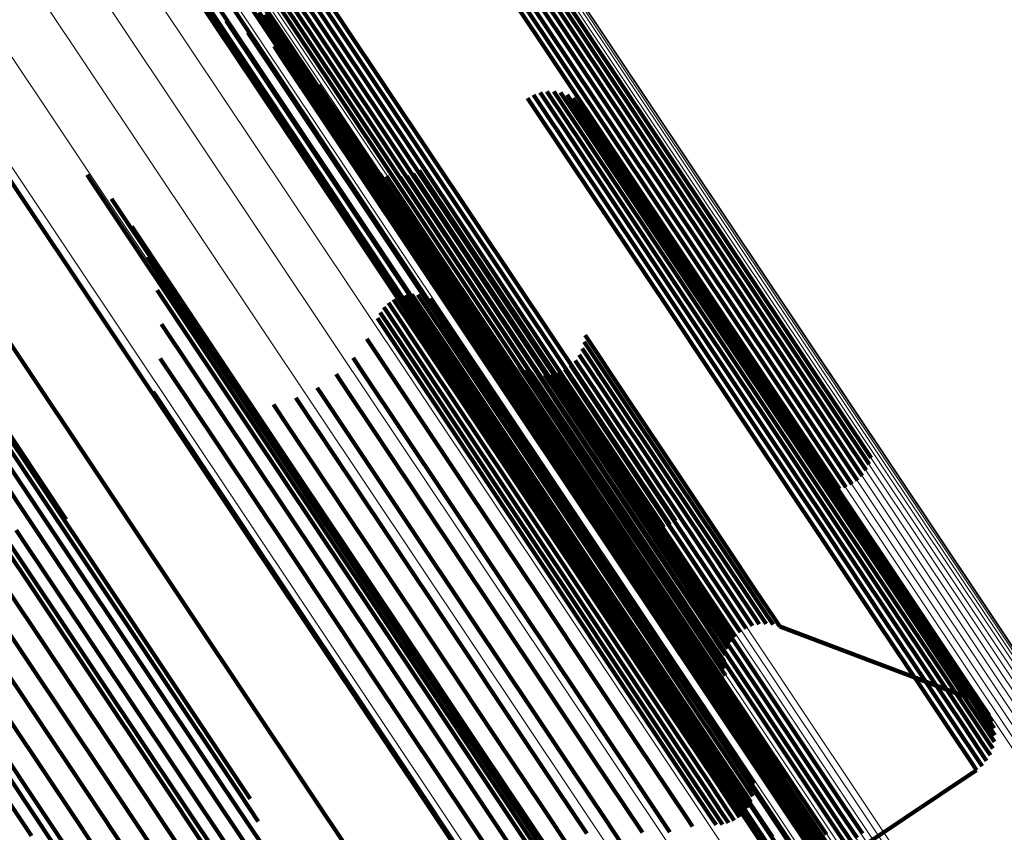
# Model space of a CAD drawing. Units: metres. Extents: x 0.15 to 0.89, y 1.27 to 2.33.
# Drawn here: x 0.87 to 0.88, y 1.34 to 1.35 of the extents above; entities that cross this region are included whole.
import ezdxf

# ---------------------------------------------------------------- set-up
doc = ezdxf.new("R2010")
doc.units = ezdxf.units.M
doc.linetypes.add('AUSGEZOGEN', pattern=[0])
doc.linetypes.add('VERDECKT2_S2', pattern=[0.036, 0.02, -0.016])
doc.layers.add('Standard', color=7, linetype='AUSGEZOGEN', lineweight=13)

msp = doc.modelspace()

# ---------------------------------------------------------------- linework, layer by layer
at = {"layer": 'Standard', "color": 253, "linetype": 'VERDECKT2_S2', "lineweight": 140, "transparency": 33554687}
for p, q in [((0.869717, 1.356352), (0.87223, 1.352592)), ((0.869773, 1.35642), (0.872286, 1.35266)), ((0.869576, 1.356246), (0.872089, 1.352486)), ((0.869651, 1.356294), (0.872163, 1.352533)), ((0.869236, 1.356184), (0.871748, 1.352425)), ((0.869323, 1.356179), (0.871835, 1.352419)), ((0.86941, 1.356188), (0.871922, 1.352428)), ((0.869495, 1.35621), (0.872008, 1.35245)), ((0.869837, 1.354965), (0.871374, 1.352665)), ((0.873826, 1.35467), (0.876132, 1.351218)), ((0.873911, 1.354692), (0.876218, 1.35124)), ((0.873998, 1.354701), (0.876305, 1.351248)), ((0.874085, 1.354695), (0.876392, 1.351242)), ((0.873604, 1.354528), (0.87591, 1.351076)), ((0.87367, 1.354586), (0.875976, 1.351135)), ((0.873745, 1.354634), (0.876051, 1.351182)), ((0.873547, 1.35446), (0.875854, 1.351008)), ((0.870091, 1.35339), (0.871919, 1.350654)), ((0.87026, 1.353238), (0.872138, 1.350427)), ((0.870268, 1.353119), (0.871741, 1.350914)), ((0.870514, 1.353052), (0.872393, 1.350241)), ((0.870487, 1.352882), (0.87161, 1.351201)), ((0.870796, 1.352912), (0.872676, 1.350099)), ((0.8711, 1.35282), (0.87298, 1.350006)), ((0.871177, 1.352798), (0.873058, 1.349983)), ((0.87125, 1.352764), (0.873131, 1.349948)), ((0.871316, 1.352719), (0.873197, 1.349904)), ((0.870743, 1.352684), (0.87153, 1.351506)), ((0.871374, 1.352665), (0.873256, 1.349849)), ((0.87223, 1.352592), (0.87454, 1.349135)), ((0.872286, 1.35266), (0.874596, 1.349203)), ((0.871028, 1.35253), (0.871501, 1.351822)), ((0.871922, 1.352428), (0.874232, 1.348971)), ((0.872008, 1.35245), (0.874318, 1.348993)), ((0.872089, 1.352486), (0.874399, 1.349028)), ((0.872163, 1.352533), (0.874473, 1.349076)), ((0.871377, 1.352348), (0.871472, 1.352206)), ((0.871748, 1.352425), (0.874058, 1.348968)), ((0.871835, 1.352419), (0.874145, 1.348963)), ((0.871472, 1.352206), (0.87315, 1.349694)), ((0.871693, 1.352115), (0.87306, 1.350069)), ((0.871501, 1.351822), (0.873181, 1.349308)), ((0.871968, 1.351834), (0.872911, 1.350424)), ((0.874743, 1.35166), (0.875313, 1.350807)), ((0.874823, 1.351704), (0.875385, 1.350864)), ((0.87491, 1.351734), (0.875446, 1.350932)), ((0.875, 1.35175), (0.875495, 1.351009)), ((0.875092, 1.35175), (0.875531, 1.351093)), ((0.875182, 1.351734), (0.875551, 1.351181)), ((0.875268, 1.351704), (0.875557, 1.351272)), ((0.875349, 1.351659), (0.875547, 1.351362)), ((0.872197, 1.351515), (0.872708, 1.350751)), ((0.87542, 1.351602), (0.875523, 1.351448)), ((0.875481, 1.351534), (0.875484, 1.35153)), ((0.875484, 1.35153), (0.876777, 1.349594)), ((0.87153, 1.351506), (0.87321, 1.348991)), ((0.875523, 1.351448), (0.876816, 1.349513)), ((0.875529, 1.351456), (0.876724, 1.349668)), ((0.875547, 1.351362), (0.876841, 1.349425)), ((0.875557, 1.351272), (0.876851, 1.349335)), ((0.875564, 1.351371), (0.87666, 1.349731)), ((0.875584, 1.351282), (0.876586, 1.349783)), ((0.867459, 1.351189), (0.869337, 1.348378)), ((0.87161, 1.351201), (0.873292, 1.348685)), ((0.875551, 1.351181), (0.876845, 1.349245)), ((0.875589, 1.351191), (0.876504, 1.349822)), ((0.875976, 1.351135), (0.878082, 1.347983)), ((0.876051, 1.351182), (0.878157, 1.348031)), ((0.876132, 1.351218), (0.878238, 1.348066)), ((0.876218, 1.35124), (0.878323, 1.348088)), ((0.876305, 1.351248), (0.878411, 1.348096)), ((0.876392, 1.351242), (0.878498, 1.34809)), ((0.875495, 1.351009), (0.876789, 1.349072)), ((0.875531, 1.351093), (0.876825, 1.349156)), ((0.875854, 1.351008), (0.87796, 1.347856)), ((0.87591, 1.351076), (0.878016, 1.347924)), ((0.871741, 1.350914), (0.873423, 1.348397)), ((0.872522, 1.350898), (0.873754, 1.349055)), ((0.875385, 1.350864), (0.876679, 1.348927)), ((0.875446, 1.350932), (0.87674, 1.348995)), ((0.872571, 1.350822), (0.873703, 1.349128)), ((0.872633, 1.350754), (0.873665, 1.349209)), ((0.872708, 1.350751), (0.874193, 1.348528)), ((0.875313, 1.350807), (0.876608, 1.34887)), ((0.868895, 1.35064), (0.868944, 1.350566)), ((0.871919, 1.350654), (0.873602, 1.348135)), ((0.872784, 1.350654), (0.873632, 1.349385)), ((0.87287, 1.350625), (0.873638, 1.349475)), ((0.873051, 1.35061), (0.873695, 1.349646)), ((0.873141, 1.350625), (0.873744, 1.349723)), ((0.873226, 1.350656), (0.873805, 1.34979)), ((0.873306, 1.3507), (0.873876, 1.349847)), ((0.868944, 1.350566), (0.870622, 1.348054)), ((0.872138, 1.350427), (0.873822, 1.347907)), ((0.872911, 1.350424), (0.874397, 1.3482)), ((0.869221, 1.350322), (0.870459, 1.348469)), ((0.872393, 1.350241), (0.874077, 1.347719)), ((0.872676, 1.350099), (0.874362, 1.347576)), ((0.86949, 1.349954), (0.870228, 1.34885)), ((0.87298, 1.350006), (0.874667, 1.347482)), ((0.873058, 1.349983), (0.874745, 1.347459)), ((0.87306, 1.350069), (0.874547, 1.347843)), ((0.873131, 1.349948), (0.874818, 1.347424)), ((0.873197, 1.349904), (0.874884, 1.347379)), ((0.873256, 1.349849), (0.874943, 1.347324)), ((0.873876, 1.349847), (0.875171, 1.347909)), ((0.876504, 1.349822), (0.877612, 1.348163)), ((0.87315, 1.349694), (0.874638, 1.347467)), ((0.873744, 1.349723), (0.875038, 1.347785)), ((0.873805, 1.34979), (0.875099, 1.347853)), ((0.876586, 1.349783), (0.877695, 1.348124)), ((0.87666, 1.349731), (0.877769, 1.348072)), ((0.873695, 1.349646), (0.87499, 1.347708)), ((0.876724, 1.349668), (0.877834, 1.348008)), ((0.876777, 1.349594), (0.877886, 1.347934)), ((0.869694, 1.349547), (0.869934, 1.349186)), ((0.873638, 1.349475), (0.874933, 1.347537)), ((0.876816, 1.349513), (0.877926, 1.347852)), ((0.876841, 1.349425), (0.877951, 1.347765)), ((0.865952, 1.349315), (0.868259, 1.345862)), ((0.873181, 1.349308), (0.87467, 1.34708)), ((0.873632, 1.349385), (0.874927, 1.347447)), ((0.876851, 1.349335), (0.877961, 1.347674)), ((0.86624, 1.349202), (0.868547, 1.345748)), ((0.869934, 1.349186), (0.871419, 1.346965)), ((0.873665, 1.349209), (0.87496, 1.347271)), ((0.874596, 1.349203), (0.876705, 1.346047)), ((0.876845, 1.349245), (0.877955, 1.347584)), ((0.866502, 1.349043), (0.868811, 1.345587)), ((0.866576, 1.349122), (0.868618, 1.346066)), ((0.869827, 1.349111), (0.871071, 1.347248)), ((0.873122, 1.349046), (0.873581, 1.348358)), ((0.873205, 1.349054), (0.873621, 1.348432)), ((0.873288, 1.349049), (0.873648, 1.34851)), ((0.873369, 1.349029), (0.873662, 1.348592)), ((0.873703, 1.349128), (0.874998, 1.347189)), ((0.873754, 1.349055), (0.87505, 1.347116)), ((0.874399, 1.349028), (0.87648, 1.345913)), ((0.874473, 1.349076), (0.876553, 1.345964)), ((0.87454, 1.349135), (0.876633, 1.346002)), ((0.876789, 1.349072), (0.8779, 1.34741)), ((0.876825, 1.349156), (0.877935, 1.347495)), ((0.867499, 1.348967), (0.869384, 1.346146)), ((0.872896, 1.348941), (0.873398, 1.348191)), ((0.872965, 1.348989), (0.873468, 1.348236)), ((0.873041, 1.349024), (0.87353, 1.348293)), ((0.87321, 1.348991), (0.8747, 1.346762)), ((0.873446, 1.348997), (0.873661, 1.348675)), ((0.874058, 1.348968), (0.876166, 1.345813)), ((0.874145, 1.348963), (0.876253, 1.345807)), ((0.874232, 1.348971), (0.876341, 1.345815)), ((0.874318, 1.348993), (0.876417, 1.345851)), ((0.876679, 1.348927), (0.877789, 1.347265)), ((0.87674, 1.348995), (0.877851, 1.347333)), ((0.866731, 1.348842), (0.869042, 1.345384)), ((0.870228, 1.34885), (0.871713, 1.346627)), ((0.872787, 1.348816), (0.873241, 1.348137)), ((0.872836, 1.348883), (0.873322, 1.348157)), ((0.876608, 1.34887), (0.877718, 1.347208)), ((0.869885, 1.34866), (0.87068, 1.34747)), ((0.872749, 1.348741), (0.873158, 1.34813)), ((0.873292, 1.348685), (0.874782, 1.346454)), ((0.873661, 1.348675), (0.874769, 1.347018)), ((0.873648, 1.34851), (0.874756, 1.346852)), ((0.873662, 1.348592), (0.874769, 1.346935)), ((0.874193, 1.348528), (0.87549, 1.346587)), ((0.875506, 1.348514), (0.876043, 1.34771)), ((0.869337, 1.348378), (0.871022, 1.345857)), ((0.870459, 1.348469), (0.871946, 1.346245)), ((0.872609, 1.348463), (0.872848, 1.348106)), ((0.873423, 1.348397), (0.874915, 1.346165)), ((0.873621, 1.348432), (0.874729, 1.346774)), ((0.875495, 1.348423), (0.875955, 1.347734)), ((0.87353, 1.348293), (0.874638, 1.346635)), ((0.873581, 1.348358), (0.874689, 1.3467)), ((0.875429, 1.348252), (0.875773, 1.347738)), ((0.875469, 1.348335), (0.875864, 1.347744)), ((0.869867, 1.348204), (0.870256, 1.347622)), ((0.872426, 1.348212), (0.872546, 1.348032)), ((0.873158, 1.34813), (0.874265, 1.346472)), ((0.873241, 1.348137), (0.874348, 1.346479)), ((0.873322, 1.348157), (0.874429, 1.346499)), ((0.873398, 1.348191), (0.874506, 1.346532)), ((0.873468, 1.348236), (0.874576, 1.346578)), ((0.873602, 1.348135), (0.875094, 1.345902)), ((0.874397, 1.3482), (0.875695, 1.346257)), ((0.875311, 1.348113), (0.875599, 1.347682)), ((0.875376, 1.348178), (0.875684, 1.347717)), ((0.877612, 1.348163), (0.87854, 1.346774)), ((0.877695, 1.348124), (0.878623, 1.346735)), ((0.870622, 1.348054), (0.87211, 1.345828)), ((0.872204, 1.347994), (0.87226, 1.347909)), ((0.872546, 1.348032), (0.873654, 1.346374)), ((0.872848, 1.348106), (0.873956, 1.346449)), ((0.874631, 1.348099), (0.875324, 1.347061)), ((0.874708, 1.348049), (0.875309, 1.347151)), ((0.874793, 1.348014), (0.875308, 1.347242)), ((0.874882, 1.347993), (0.875323, 1.347332)), ((0.874974, 1.347987), (0.875353, 1.347419)), ((0.875065, 1.347996), (0.875397, 1.347499)), ((0.875153, 1.348021), (0.875454, 1.347571)), ((0.875236, 1.348061), (0.875522, 1.347632)), ((0.877769, 1.348072), (0.878697, 1.346683)), ((0.877834, 1.348008), (0.878762, 1.346618)), ((0.878082, 1.347983), (0.879049, 1.346536)), ((0.878157, 1.348031), (0.879122, 1.346586)), ((0.878238, 1.348066), (0.879185, 1.346648)), ((0.878323, 1.348088), (0.879238, 1.34672)), ((0.878411, 1.348096), (0.879278, 1.346799)), ((0.878498, 1.34809), (0.879305, 1.346883)), ((0.87226, 1.347909), (0.873367, 1.346252)), ((0.873822, 1.347907), (0.875315, 1.345673)), ((0.875099, 1.347853), (0.87621, 1.346191)), ((0.875171, 1.347909), (0.876281, 1.346248)), ((0.877886, 1.347934), (0.878815, 1.346544)), ((0.877926, 1.347852), (0.878854, 1.346462)), ((0.87796, 1.347856), (0.878884, 1.346472)), ((0.878016, 1.347924), (0.878969, 1.346497)), ((0.869774, 1.347759), (0.869812, 1.347702)), ((0.871949, 1.347815), (0.871998, 1.347742)), ((0.871998, 1.347742), (0.873105, 1.346085)), ((0.874547, 1.347843), (0.875846, 1.345899)), ((0.875038, 1.347785), (0.876149, 1.346123)), ((0.875773, 1.347738), (0.87652, 1.346619)), ((0.875864, 1.347744), (0.876612, 1.346625)), ((0.875955, 1.347734), (0.876703, 1.346615)), ((0.877951, 1.347765), (0.87888, 1.346375)), ((0.869812, 1.347702), (0.871105, 1.345767)), ((0.870256, 1.347622), (0.87155, 1.345686)), ((0.871369, 1.347594), (0.87157, 1.347292)), ((0.871668, 1.347681), (0.871766, 1.347534)), ((0.874077, 1.347719), (0.875571, 1.345484)), ((0.87499, 1.347708), (0.8761, 1.346047)), ((0.875522, 1.347632), (0.876269, 1.346514)), ((0.875599, 1.347682), (0.876347, 1.346563)), ((0.875684, 1.347717), (0.876431, 1.346599)), ((0.876043, 1.34771), (0.876791, 1.346591)), ((0.877961, 1.347674), (0.87889, 1.346284)), ((0.87068, 1.34747), (0.871975, 1.345532)), ((0.871766, 1.347534), (0.872873, 1.345877)), ((0.874362, 1.347576), (0.875856, 1.34534)), ((0.874638, 1.347467), (0.875938, 1.345522)), ((0.874667, 1.347482), (0.876162, 1.345245)), ((0.874745, 1.347459), (0.87624, 1.345221)), ((0.874933, 1.347537), (0.876044, 1.345875)), ((0.875397, 1.347499), (0.876144, 1.34638)), ((0.875454, 1.347571), (0.876201, 1.346452)), ((0.877935, 1.347495), (0.878864, 1.346104)), ((0.877955, 1.347584), (0.878884, 1.346193)), ((0.874818, 1.347424), (0.876313, 1.345186)), ((0.874884, 1.347379), (0.87638, 1.345141)), ((0.874927, 1.347447), (0.876038, 1.345785)), ((0.875323, 1.347332), (0.876071, 1.346214)), ((0.875353, 1.347419), (0.876101, 1.3463)), ((0.877851, 1.347333), (0.87878, 1.345942)), ((0.8779, 1.34741), (0.878829, 1.34602)), ((0.871071, 1.347248), (0.872367, 1.345309)), ((0.87157, 1.347292), (0.872678, 1.345635)), ((0.874943, 1.347324), (0.876439, 1.345085)), ((0.87496, 1.347271), (0.876071, 1.345608)), ((0.875308, 1.347242), (0.876056, 1.346123)), ((0.877718, 1.347208), (0.878647, 1.345817)), ((0.877789, 1.347265), (0.878719, 1.345874)), ((0.87467, 1.34708), (0.87597, 1.345134)), ((0.874998, 1.347189), (0.87611, 1.345526)), ((0.87505, 1.347116), (0.876161, 1.345452)), ((0.875309, 1.347151), (0.876056, 1.346032)), ((0.871419, 1.346965), (0.872716, 1.345024)), ((0.874769, 1.347018), (0.875695, 1.34563)), ((0.875324, 1.347061), (0.876072, 1.345942)), ((0.874756, 1.346852), (0.875683, 1.345465)), ((0.874769, 1.346935), (0.875696, 1.345547)), ((0.867192, 1.346755), (0.869082, 1.343926)), ((0.874689, 1.3467), (0.875616, 1.345313)), ((0.8747, 1.346762), (0.876001, 1.344815)), ((0.874729, 1.346774), (0.875656, 1.345386)), ((0.87854, 1.346774), (0.879291, 1.345651)), ((0.878623, 1.346735), (0.879373, 1.345611)), ((0.878697, 1.346683), (0.879448, 1.345559)), ((0.871713, 1.346627), (0.873011, 1.344685)), ((0.874576, 1.346578), (0.875503, 1.34519)), ((0.874638, 1.346635), (0.875565, 1.345247)), ((0.87549, 1.346587), (0.876603, 1.344922)), ((0.876347, 1.346563), (0.876921, 1.345703)), ((0.876431, 1.346599), (0.877006, 1.345739)), ((0.87652, 1.346619), (0.877095, 1.34576)), ((0.876612, 1.346625), (0.877186, 1.345765)), ((0.876703, 1.346615), (0.877277, 1.345755)), ((0.876791, 1.346591), (0.877366, 1.34573)), ((0.878762, 1.346618), (0.879513, 1.345495)), ((0.878815, 1.346544), (0.879566, 1.34542)), ((0.873956, 1.346449), (0.874882, 1.345061)), ((0.874265, 1.346472), (0.875192, 1.345085)), ((0.874348, 1.346479), (0.875276, 1.345091)), ((0.874429, 1.346499), (0.875357, 1.345111)), ((0.874506, 1.346532), (0.875433, 1.345145)), ((0.874782, 1.346454), (0.876084, 1.344506)), ((0.876201, 1.346452), (0.876776, 1.345593)), ((0.876269, 1.346514), (0.876844, 1.345654)), ((0.878854, 1.346462), (0.879605, 1.345338)), ((0.873654, 1.346374), (0.87458, 1.344987)), ((0.876101, 1.3463), (0.876675, 1.34544)), ((0.876144, 1.34638), (0.876719, 1.345521)), ((0.87888, 1.346375), (0.879631, 1.345251)), ((0.87889, 1.346284), (0.879641, 1.34516)), ((0.871946, 1.346245), (0.873245, 1.344301)), ((0.873367, 1.346252), (0.874294, 1.344865)), ((0.874915, 1.346165), (0.876217, 1.344215)), ((0.875695, 1.346257), (0.876809, 1.344591)), ((0.876071, 1.346214), (0.876645, 1.345354)), ((0.87621, 1.346191), (0.877139, 1.3448)), ((0.876281, 1.346248), (0.87721, 1.344857)), ((0.878884, 1.346193), (0.879636, 1.345069)), ((0.869384, 1.346146), (0.871074, 1.343617)), ((0.873105, 1.346085), (0.874031, 1.344698)), ((0.876056, 1.346123), (0.876631, 1.345263)), ((0.876056, 1.346032), (0.876631, 1.345172)), ((0.8761, 1.346047), (0.877029, 1.344656)), ((0.876149, 1.346123), (0.877078, 1.344733)), ((0.876705, 1.346047), (0.876705, 1.346047)), ((0.878829, 1.34602), (0.87958, 1.344895)), ((0.878864, 1.346104), (0.879615, 1.344979)), ((0.867326, 1.345901), (0.86943, 1.342752)), ((0.867639, 1.34594), (0.869744, 1.34279)), ((0.867953, 1.345927), (0.870059, 1.342776)), ((0.875094, 1.345902), (0.876397, 1.343951)), ((0.875846, 1.345899), (0.87696, 1.344232)), ((0.876072, 1.345942), (0.876647, 1.345082)), ((0.87878, 1.345942), (0.879531, 1.344818)), ((0.867021, 1.345811), (0.869125, 1.342663)), ((0.868259, 1.345862), (0.870365, 1.34271)), ((0.871022, 1.345857), (0.872515, 1.343622)), ((0.871105, 1.345767), (0.872215, 1.344107)), ((0.87211, 1.345828), (0.87341, 1.343882)), ((0.872873, 1.345877), (0.873799, 1.34449)), ((0.876038, 1.345785), (0.876967, 1.344393)), ((0.876044, 1.345875), (0.876973, 1.344484)), ((0.876166, 1.345813), (0.876166, 1.345813)), ((0.876253, 1.345807), (0.876253, 1.345807)), ((0.876341, 1.345815), (0.876341, 1.345815)), ((0.877095, 1.34576), (0.8775, 1.345153)), ((0.877186, 1.345765), (0.877592, 1.345158)), ((0.878647, 1.345817), (0.879399, 1.344692)), ((0.878719, 1.345874), (0.87947, 1.344749)), ((0.866734, 1.345673), (0.868837, 1.342525)), ((0.868547, 1.345748), (0.870654, 1.342595)), ((0.87155, 1.345686), (0.87266, 1.344024)), ((0.872678, 1.345635), (0.873605, 1.344248)), ((0.875315, 1.345673), (0.876619, 1.343721)), ((0.875695, 1.34563), (0.876445, 1.344508)), ((0.876844, 1.345654), (0.877249, 1.345047)), ((0.876921, 1.345703), (0.877327, 1.345096)), ((0.877006, 1.345739), (0.877411, 1.345132)), ((0.877277, 1.345755), (0.877683, 1.345148)), ((0.877366, 1.34573), (0.877771, 1.345123)), ((0.879291, 1.345651), (0.879868, 1.344787)), ((0.868811, 1.345587), (0.870919, 1.342432)), ((0.871975, 1.345532), (0.873086, 1.343869)), ((0.875696, 1.345547), (0.876446, 1.344425)), ((0.875938, 1.345522), (0.877053, 1.343853)), ((0.876071, 1.345608), (0.877001, 1.344216)), ((0.87611, 1.345526), (0.87704, 1.344134)), ((0.876719, 1.345521), (0.877124, 1.344914)), ((0.876776, 1.345593), (0.877181, 1.344986)), ((0.879373, 1.345611), (0.87995, 1.344748)), ((0.879448, 1.345559), (0.880025, 1.344695)), ((0.866472, 1.345491), (0.868576, 1.342342)), ((0.869042, 1.345384), (0.871062, 1.34236)), ((0.875571, 1.345484), (0.876876, 1.343531)), ((0.875656, 1.345386), (0.876406, 1.344264)), ((0.875683, 1.345465), (0.876433, 1.344343)), ((0.876161, 1.345452), (0.877092, 1.34406)), ((0.876675, 1.34544), (0.877081, 1.344833)), ((0.879513, 1.345495), (0.88009, 1.344631)), ((0.879566, 1.34542), (0.880143, 1.344556)), ((0.866244, 1.345269), (0.868348, 1.34212)), ((0.872367, 1.345309), (0.873479, 1.343646)), ((0.875565, 1.345247), (0.876315, 1.344124)), ((0.875616, 1.345313), (0.876366, 1.34419)), ((0.875856, 1.34534), (0.877161, 1.343386)), ((0.876162, 1.345245), (0.877468, 1.34329)), ((0.876631, 1.345263), (0.877036, 1.344656)), ((0.876645, 1.345354), (0.877051, 1.344747)), ((0.879605, 1.345338), (0.880183, 1.344474)), ((0.879631, 1.345251), (0.880208, 1.344386)), ((0.875357, 1.345111), (0.876107, 1.343989)), ((0.875433, 1.345145), (0.876183, 1.344022)), ((0.875503, 1.34519), (0.876253, 1.344068)), ((0.87597, 1.345134), (0.877086, 1.343464)), ((0.87624, 1.345221), (0.877546, 1.343266)), ((0.876313, 1.345186), (0.877619, 1.343231)), ((0.87638, 1.345141), (0.877686, 1.343185)), ((0.876631, 1.345172), (0.877037, 1.344565)), ((0.877411, 1.345132), (0.877651, 1.344773)), ((0.8775, 1.345153), (0.877741, 1.344793)), ((0.877592, 1.345158), (0.877832, 1.344799)), ((0.877683, 1.345148), (0.877923, 1.344789)), ((0.877771, 1.345123), (0.878011, 1.344764)), ((0.879641, 1.34516), (0.880219, 1.344296)), ((0.866055, 1.345014), (0.868159, 1.341865)), ((0.872716, 1.345024), (0.873828, 1.34336)), ((0.87458, 1.344987), (0.87533, 1.343866)), ((0.874882, 1.345061), (0.875632, 1.343939)), ((0.875192, 1.345085), (0.875942, 1.343962)), ((0.875276, 1.345091), (0.876026, 1.343969)), ((0.876439, 1.345085), (0.877745, 1.34313)), ((0.876647, 1.345082), (0.877053, 1.344474)), ((0.877181, 1.344986), (0.877421, 1.344626)), ((0.877249, 1.345047), (0.877489, 1.344688)), ((0.877327, 1.345096), (0.877567, 1.344737)), ((0.879615, 1.344979), (0.880193, 1.344115)), ((0.879636, 1.345069), (0.880213, 1.344204)), ((0.874294, 1.344865), (0.875044, 1.343744)), ((0.876603, 1.344922), (0.877534, 1.343528)), ((0.877124, 1.344914), (0.877365, 1.344554)), ((0.87721, 1.344857), (0.877962, 1.343732)), ((0.87958, 1.344895), (0.880158, 1.34403)), ((0.876001, 1.344815), (0.877117, 1.343144)), ((0.877051, 1.344747), (0.877291, 1.344387)), ((0.877078, 1.344733), (0.87783, 1.343608)), ((0.877081, 1.344833), (0.877321, 1.344474)), ((0.877139, 1.3448), (0.877891, 1.343675)), ((0.877567, 1.344737), (0.877646, 1.344619)), ((0.877651, 1.344773), (0.87773, 1.344654)), ((0.877741, 1.344793), (0.87782, 1.344675)), ((0.877832, 1.344799), (0.877911, 1.34468)), ((0.877923, 1.344789), (0.878002, 1.344671)), ((0.878011, 1.344764), (0.878091, 1.344645)), ((0.87947, 1.344749), (0.880048, 1.343885)), ((0.879531, 1.344818), (0.880109, 1.343953)), ((0.879868, 1.344787), (0.880275, 1.344178)), ((0.87995, 1.344748), (0.880357, 1.344139)), ((0.866545, 1.344606), (0.868439, 1.341771)), ((0.873011, 1.344685), (0.874124, 1.343019)), ((0.874031, 1.344698), (0.874781, 1.343576)), ((0.876809, 1.344591), (0.87774, 1.343196)), ((0.877029, 1.344656), (0.877781, 1.343531)), ((0.877036, 1.344656), (0.877276, 1.344297)), ((0.877421, 1.344626), (0.8775, 1.344508)), ((0.877489, 1.344688), (0.877568, 1.344569)), ((0.877607, 1.344594), (0.877607, 1.344594)), ((0.877688, 1.344636), (0.877688, 1.344636)), ((0.877775, 1.344664), (0.877775, 1.344664)), ((0.877865, 1.344678), (0.877865, 1.344678)), ((0.877957, 1.344675), (0.877957, 1.344675)), ((0.878046, 1.344658), (0.878046, 1.344658)), ((0.878091, 1.344645), (0.880596, 1.343698)), ((0.879399, 1.344692), (0.879977, 1.343828)), ((0.880025, 1.344695), (0.880432, 1.344086)), ((0.88009, 1.344631), (0.880497, 1.344021)), ((0.873799, 1.34449), (0.874549, 1.343369)), ((0.876084, 1.344506), (0.877201, 1.342835)), ((0.876445, 1.344508), (0.877022, 1.343646)), ((0.876973, 1.344484), (0.877725, 1.343359)), ((0.877037, 1.344565), (0.877277, 1.344205)), ((0.877053, 1.344474), (0.877293, 1.344115)), ((0.877321, 1.344474), (0.8774, 1.344355)), ((0.877365, 1.344554), (0.877444, 1.344436)), ((0.877472, 1.344472), (0.877472, 1.344472)), ((0.877534, 1.344539), (0.877534, 1.344539)), ((0.880143, 1.344556), (0.88055, 1.343947)), ((0.880183, 1.344474), (0.88059, 1.343865)), ((0.876433, 1.344343), (0.877009, 1.34348)), ((0.876446, 1.344425), (0.877022, 1.343562)), ((0.876967, 1.344393), (0.877719, 1.343268)), ((0.877291, 1.344387), (0.87737, 1.344269)), ((0.877422, 1.344396), (0.877422, 1.344396)), ((0.880208, 1.344386), (0.880616, 1.343777)), ((0.873245, 1.344301), (0.874358, 1.342633)), ((0.873605, 1.344248), (0.874354, 1.343126)), ((0.876217, 1.344215), (0.877335, 1.342543)), ((0.876366, 1.34419), (0.876943, 1.343327)), ((0.876406, 1.344264), (0.876982, 1.343401)), ((0.87696, 1.344232), (0.877892, 1.342836)), ((0.877001, 1.344216), (0.877753, 1.34309)), ((0.877276, 1.344297), (0.877356, 1.344178)), ((0.877277, 1.344205), (0.877356, 1.344087)), ((0.877363, 1.344224), (0.877363, 1.344224)), ((0.877385, 1.344312), (0.877385, 1.344312)), ((0.880213, 1.344204), (0.880621, 1.343594)), ((0.880219, 1.344296), (0.880626, 1.343686)), ((0.872215, 1.344107), (0.873143, 1.342717)), ((0.876253, 1.344068), (0.87683, 1.343205)), ((0.876315, 1.344124), (0.876891, 1.343261)), ((0.87704, 1.344134), (0.877792, 1.343008)), ((0.877092, 1.34406), (0.877844, 1.342934)), ((0.877293, 1.344115), (0.877372, 1.343996)), ((0.877356, 1.344132), (0.877356, 1.344132)), ((0.880193, 1.344115), (0.880601, 1.343505)), ((0.880275, 1.344178), (0.880516, 1.343817)), ((0.880357, 1.344139), (0.880599, 1.343778)), ((0.880432, 1.344086), (0.880673, 1.343725)), ((0.87266, 1.344024), (0.873589, 1.342634)), ((0.875632, 1.343939), (0.876209, 1.343077)), ((0.875942, 1.343962), (0.876519, 1.3431)), ((0.876026, 1.343969), (0.876602, 1.343106)), ((0.876107, 1.343989), (0.876683, 1.343126)), ((0.876183, 1.344022), (0.87676, 1.343159)), ((0.876397, 1.343951), (0.877515, 1.342278)), ((0.877364, 1.344041), (0.877364, 1.344041)), ((0.880109, 1.343953), (0.880517, 1.343343)), ((0.880158, 1.34403), (0.880566, 1.34342)), ((0.880497, 1.344021), (0.880738, 1.34366)), ((0.88055, 1.343947), (0.880792, 1.343586)), ((0.869082, 1.343926), (0.870777, 1.34139)), ((0.873086, 1.343869), (0.874015, 1.342478)), ((0.87341, 1.343882), (0.874525, 1.342214)), ((0.87533, 1.343866), (0.875906, 1.343003)), ((0.877053, 1.343853), (0.877986, 1.342456)), ((0.877422, 1.343808), (0.877422, 1.343808)), ((0.879977, 1.343828), (0.880384, 1.343217)), ((0.880048, 1.343885), (0.880456, 1.343275)), ((0.880516, 1.343817), (0.880596, 1.343698)), ((0.88059, 1.343865), (0.880831, 1.343503)), ((0.875044, 1.343744), (0.87562, 1.342881)), ((0.876619, 1.343721), (0.877737, 1.342047)), ((0.877891, 1.343675), (0.878468, 1.342811)), ((0.877962, 1.343732), (0.878539, 1.342867)), ((0.880599, 1.343778), (0.880678, 1.343659)), ((0.880616, 1.343777), (0.880857, 1.343415)), ((0.880626, 1.343686), (0.880867, 1.343324)), ((0.880637, 1.343679), (0.880637, 1.343679)), ((0.880673, 1.343725), (0.880753, 1.343606)), ((0.871074, 1.343617), (0.872572, 1.341375)), ((0.872515, 1.343622), (0.87382, 1.34167)), ((0.873479, 1.343646), (0.874409, 1.342253)), ((0.874781, 1.343576), (0.875357, 1.342714)), ((0.877022, 1.343646), (0.877428, 1.343037)), ((0.877022, 1.343562), (0.877429, 1.342954)), ((0.877488, 1.343561), (0.877488, 1.343561)), ((0.87783, 1.343608), (0.878408, 1.342743)), ((0.880621, 1.343594), (0.880862, 1.343233)), ((0.880716, 1.343632), (0.880716, 1.343632)), ((0.880738, 1.34366), (0.880818, 1.343541)), ((0.880785, 1.343574), (0.880785, 1.343574)), ((0.880792, 1.343586), (0.880871, 1.343467)), ((0.876876, 1.343531), (0.877995, 1.341856)), ((0.877009, 1.34348), (0.877416, 1.342871)), ((0.877086, 1.343464), (0.87802, 1.342067)), ((0.877534, 1.343528), (0.878287, 1.3424)), ((0.877781, 1.343531), (0.878359, 1.342666)), ((0.880566, 1.34342), (0.880807, 1.343059)), ((0.880601, 1.343505), (0.880842, 1.343144)), ((0.880831, 1.343503), (0.880911, 1.343384)), ((0.880844, 1.343504), (0.880844, 1.343504)), ((0.880857, 1.343415), (0.880937, 1.343296)), ((0.880891, 1.343426), (0.880891, 1.343426)), ((0.873828, 1.34336), (0.874759, 1.341966)), ((0.874549, 1.343369), (0.875125, 1.342506)), ((0.876943, 1.343327), (0.877349, 1.342719)), ((0.876982, 1.343401), (0.877389, 1.342792)), ((0.877161, 1.343386), (0.878281, 1.34171)), ((0.877468, 1.34329), (0.878588, 1.341614)), ((0.877725, 1.343359), (0.878303, 1.342493)), ((0.880517, 1.343343), (0.880758, 1.342981)), ((0.880867, 1.343324), (0.880947, 1.343205)), ((0.880924, 1.34334), (0.880924, 1.34334)), ((0.87676, 1.343159), (0.877167, 1.342551)), ((0.87683, 1.343205), (0.877237, 1.342596)), ((0.876891, 1.343261), (0.877298, 1.342653)), ((0.877117, 1.343144), (0.878051, 1.341746)), ((0.877546, 1.343266), (0.878666, 1.34159)), ((0.877619, 1.343231), (0.87874, 1.341554)), ((0.877686, 1.343185), (0.878807, 1.341508)), ((0.877719, 1.343268), (0.878298, 1.342403)), ((0.87774, 1.343196), (0.878494, 1.342068)), ((0.880384, 1.343217), (0.880626, 1.342856)), ((0.880456, 1.343275), (0.880697, 1.342913)), ((0.880862, 1.343233), (0.880942, 1.343114)), ((0.880942, 1.343251), (0.880942, 1.343251)), ((0.880944, 1.34316), (0.880944, 1.34316)), ((0.874124, 1.343019), (0.875056, 1.341625)), ((0.874354, 1.343126), (0.874931, 1.342263)), ((0.876209, 1.343077), (0.876615, 1.342468)), ((0.876519, 1.3431), (0.876926, 1.342491)), ((0.876602, 1.343106), (0.877009, 1.342497)), ((0.876683, 1.343126), (0.87709, 1.342517)), ((0.877428, 1.343037), (0.877669, 1.342677)), ((0.877619, 1.343071), (0.877619, 1.343071)), ((0.877745, 1.34313), (0.878866, 1.341453)), ((0.877753, 1.34309), (0.878332, 1.342225)), ((0.880807, 1.343059), (0.880887, 1.34294)), ((0.880842, 1.343144), (0.880922, 1.343025)), ((0.880932, 1.343069), (0.880932, 1.343069)), ((0.875906, 1.343003), (0.876313, 1.342395)), ((0.877429, 1.342954), (0.87767, 1.342593)), ((0.877792, 1.343008), (0.87837, 1.342143)), ((0.877844, 1.342934), (0.878422, 1.342068)), ((0.880697, 1.342913), (0.880777, 1.342794)), ((0.880758, 1.342981), (0.880838, 1.342862)), ((0.880862, 1.342901), (0.880862, 1.342901)), ((0.880904, 1.342982), (0.880904, 1.342982)), ((0.86943, 1.342752), (0.870913, 1.340531)), ((0.869744, 1.34279), (0.871066, 1.340811)), ((0.870059, 1.342776), (0.87117, 1.341112)), ((0.87562, 1.342881), (0.876026, 1.342273)), ((0.877201, 1.342835), (0.878135, 1.341436)), ((0.877389, 1.342792), (0.87763, 1.342432)), ((0.877416, 1.342871), (0.877657, 1.342511)), ((0.877892, 1.342836), (0.878647, 1.341707)), ((0.878468, 1.342811), (0.878876, 1.342201)), ((0.878539, 1.342867), (0.878947, 1.342257)), ((0.880626, 1.342856), (0.880705, 1.342737)), ((0.880741, 1.342765), (0.880741, 1.342765)), ((0.880807, 1.342828), (0.880807, 1.342828)), ((0.869125, 1.342663), (0.870716, 1.340281)), ((0.870365, 1.34271), (0.871223, 1.341426)), ((0.873143, 1.342717), (0.873894, 1.341593)), ((0.873589, 1.342634), (0.874341, 1.341509)), ((0.874358, 1.342633), (0.875291, 1.341238)), ((0.875357, 1.342714), (0.875763, 1.342106)), ((0.877298, 1.342653), (0.877539, 1.342292)), ((0.877349, 1.342719), (0.877591, 1.342358)), ((0.877669, 1.342677), (0.877748, 1.342558)), ((0.878359, 1.342666), (0.878767, 1.342056)), ((0.878408, 1.342743), (0.878815, 1.342133)), ((0.879268, 1.341777), (0.880705, 1.342737)), ((0.868837, 1.342525), (0.87048, 1.340067)), ((0.870654, 1.342595), (0.871222, 1.341745)), ((0.875125, 1.342506), (0.875532, 1.341898)), ((0.876926, 1.342491), (0.877167, 1.34213)), ((0.877009, 1.342497), (0.87725, 1.342137)), ((0.87709, 1.342517), (0.877331, 1.342156)), ((0.877167, 1.342551), (0.877408, 1.34219)), ((0.877237, 1.342596), (0.877478, 1.342235)), ((0.877335, 1.342543), (0.87827, 1.341144)), ((0.877657, 1.342511), (0.877736, 1.342392)), ((0.87767, 1.342593), (0.877749, 1.342474)), ((0.877741, 1.342599), (0.877741, 1.342599)), ((0.877749, 1.342516), (0.877749, 1.342516)), ((0.878303, 1.342493), (0.878711, 1.341883)), ((0.870919, 1.342432), (0.871168, 1.342059)), ((0.874015, 1.342478), (0.874767, 1.341353)), ((0.876313, 1.342395), (0.876553, 1.342034)), ((0.876615, 1.342468), (0.876856, 1.342108)), ((0.87763, 1.342432), (0.877709, 1.342313)), ((0.877743, 1.342433), (0.877743, 1.342433)), ((0.877986, 1.342456), (0.878741, 1.341327)), ((0.878287, 1.3424), (0.878867, 1.341534)), ((0.878298, 1.342403), (0.878705, 1.341792)), ((0.868576, 1.342342), (0.870211, 1.339895)), ((0.874409, 1.342253), (0.875161, 1.341127)), ((0.874931, 1.342263), (0.875337, 1.341655)), ((0.876026, 1.342273), (0.876267, 1.341912)), ((0.877478, 1.342235), (0.877557, 1.342116)), ((0.877515, 1.342278), (0.878451, 1.340878)), ((0.877539, 1.342292), (0.877619, 1.342173)), ((0.877591, 1.342358), (0.87767, 1.342239)), ((0.87769, 1.342276), (0.87769, 1.342276)), ((0.877723, 1.342352), (0.877723, 1.342352)), ((0.878947, 1.342257), (0.879189, 1.341896)), ((0.868348, 1.34212), (0.869917, 1.339771)), ((0.874525, 1.342214), (0.875458, 1.340817)), ((0.875763, 1.342106), (0.876004, 1.341745)), ((0.876856, 1.342108), (0.876935, 1.341989)), ((0.877167, 1.34213), (0.877246, 1.342011)), ((0.87725, 1.342137), (0.877329, 1.342018)), ((0.877331, 1.342156), (0.87741, 1.342038)), ((0.877408, 1.34219), (0.877487, 1.342071)), ((0.877588, 1.342145), (0.877588, 1.342145)), ((0.877644, 1.342206), (0.877644, 1.342206)), ((0.878332, 1.342225), (0.87874, 1.341614)), ((0.87837, 1.342143), (0.878778, 1.341532)), ((0.878815, 1.342133), (0.879057, 1.341771)), ((0.878876, 1.342201), (0.879117, 1.341839)), ((0.876553, 1.342034), (0.876633, 1.341916)), ((0.877091, 1.342), (0.877091, 1.342)), ((0.877288, 1.342015), (0.877288, 1.342015)), ((0.87737, 1.342028), (0.87737, 1.342028)), ((0.877449, 1.342054), (0.877449, 1.342054)), ((0.877522, 1.342094), (0.877522, 1.342094)), ((0.877737, 1.342047), (0.878673, 1.340646)), ((0.87802, 1.342067), (0.878775, 1.340936)), ((0.878422, 1.342068), (0.87883, 1.341458)), ((0.878494, 1.342068), (0.879074, 1.341201)), ((0.878767, 1.342056), (0.879008, 1.341694)), ((0.874759, 1.341966), (0.875512, 1.340839)), ((0.876784, 1.341952), (0.876784, 1.341952))]:
    msp.add_line(p, q, dxfattribs=at)
at = {"layer": 'Standard', "color": 7, "linetype": 'AUSGEZOGEN', "lineweight": 13, "transparency": 33554687}
for points in [[(0.84213, 1.396443), (0.846548, 1.389832), (0.850762, 1.383524), (0.854772, 1.377523), (0.858576, 1.37183), (0.862172, 1.366449), (0.86556, 1.361378), (0.868739, 1.35662), (0.871709, 1.352175), (0.874472, 1.34804), (0.877027, 1.344216), (0.879376, 1.340701), (0.881521, 1.337491), (0.883463, 1.334585), (0.885204, 1.331978), (0.886748, 1.329668), (0.888096, 1.32765), (0.889253, 1.325918), (0.890221, 1.324469), (0.891004, 1.323297), (0.891606, 1.322397), (0.892031, 1.321761), (0.892283, 1.321384), (0.892366, 1.32126)], [(0.842467, 1.395808), (0.846891, 1.389188), (0.851111, 1.382872), (0.855126, 1.376862), (0.858935, 1.371162), (0.862536, 1.365772), (0.865929, 1.360695), (0.869112, 1.35593), (0.872087, 1.351479), (0.874853, 1.347339), (0.877412, 1.343509), (0.879764, 1.339989), (0.881912, 1.336775), (0.883857, 1.333864), (0.885601, 1.331254), (0.887146, 1.328941), (0.888497, 1.32692), (0.889655, 1.325186), (0.890625, 1.323735), (0.891409, 1.322561), (0.892012, 1.321659), (0.892437, 1.321023), (0.892689, 1.320646), (0.892772, 1.320521)], [(0.842673, 1.395111), (0.847102, 1.388482), (0.851329, 1.382158), (0.855349, 1.37614), (0.859163, 1.370432), (0.862769, 1.365035), (0.866166, 1.359951), (0.869354, 1.35518), (0.872333, 1.350722), (0.875103, 1.346577), (0.877665, 1.342742), (0.880021, 1.339217), (0.882171, 1.335999), (0.884118, 1.333084), (0.885865, 1.330471), (0.887412, 1.328154), (0.888765, 1.32613), (0.889925, 1.324395), (0.890895, 1.322942), (0.891681, 1.321766), (0.892284, 1.320863), (0.89271, 1.320226), (0.892963, 1.319848), (0.893046, 1.319724)], [(0.842742, 1.394374), (0.847177, 1.387736), (0.851409, 1.381404), (0.855435, 1.375378), (0.859253, 1.369663), (0.862864, 1.36426), (0.866265, 1.359169), (0.869457, 1.354392), (0.872439, 1.349929), (0.875213, 1.345778), (0.877778, 1.341939), (0.880137, 1.338409), (0.88229, 1.335187), (0.88424, 1.332269), (0.885988, 1.329652), (0.887538, 1.327332), (0.888892, 1.325306), (0.890053, 1.323568), (0.891025, 1.322113), (0.891812, 1.320936), (0.892416, 1.320032), (0.892843, 1.319394), (0.893095, 1.319015), (0.893178, 1.318891)], [(0.848094, 1.393901), (0.852289, 1.387624), (0.856279, 1.381652), (0.860064, 1.375987), (0.863643, 1.370631), (0.867015, 1.365585), (0.870178, 1.36085), (0.873135, 1.356426), (0.875884, 1.352311), (0.878427, 1.348506), (0.880764, 1.345007), (0.882899, 1.341813), (0.884831, 1.338921), (0.886564, 1.336327), (0.8881, 1.334028), (0.889443, 1.332019), (0.890594, 1.330296), (0.891557, 1.328854), (0.892337, 1.327688), (0.892936, 1.326792), (0.893358, 1.326159), (0.893609, 1.325784), (0.893691, 1.325661)], [(0.848131, 1.393833), (0.852326, 1.387555), (0.856317, 1.381582), (0.860103, 1.375916), (0.863682, 1.37056), (0.867054, 1.365513), (0.870218, 1.360778), (0.873175, 1.356353), (0.875924, 1.352238), (0.878468, 1.348431), (0.880806, 1.344932), (0.88294, 1.341738), (0.884873, 1.338845), (0.886606, 1.336251), (0.888143, 1.333951), (0.889485, 1.331942), (0.890637, 1.330219), (0.8916, 1.328777), (0.89238, 1.32761), (0.892979, 1.326714), (0.893402, 1.326081), (0.893652, 1.325706), (0.893734, 1.325583)], [(0.848154, 1.393759), (0.85235, 1.38748), (0.856341, 1.381506), (0.860128, 1.37584), (0.863708, 1.370482), (0.86708, 1.365435), (0.870245, 1.360699), (0.873202, 1.356273), (0.875952, 1.352157), (0.878495, 1.348351), (0.880834, 1.344851), (0.882969, 1.341656), (0.884902, 1.338763), (0.886635, 1.336168), (0.888172, 1.333869), (0.889515, 1.331859), (0.890666, 1.330136), (0.89163, 1.328694), (0.892409, 1.327527), (0.893009, 1.32663), (0.893431, 1.325997), (0.893682, 1.325622), (0.893764, 1.325499)], [(0.842673, 1.393617), (0.847113, 1.386972), (0.851349, 1.380632), (0.855379, 1.3746), (0.859203, 1.368878), (0.862817, 1.363468), (0.866222, 1.358372), (0.869418, 1.35359), (0.872404, 1.349121), (0.87518, 1.344965), (0.877749, 1.341122), (0.88011, 1.337588), (0.882265, 1.334362), (0.884217, 1.331441), (0.885968, 1.328821), (0.887519, 1.326499), (0.888875, 1.32447), (0.890038, 1.32273), (0.891011, 1.321273), (0.891798, 1.320095), (0.892403, 1.31919), (0.89283, 1.318551), (0.893083, 1.318172), (0.893166, 1.318048)], [(0.848164, 1.393681), (0.85236, 1.387401), (0.856352, 1.381426), (0.860139, 1.375759), (0.863719, 1.370401), (0.867092, 1.365353), (0.870257, 1.360616), (0.873215, 1.35619), (0.875965, 1.352074), (0.878509, 1.348266), (0.880848, 1.344766), (0.882983, 1.341571), (0.884916, 1.338677), (0.88665, 1.336082), (0.888187, 1.333782), (0.88953, 1.331773), (0.890682, 1.330049), (0.891645, 1.328606), (0.892425, 1.32744), (0.893024, 1.326543), (0.893447, 1.32591), (0.893698, 1.325535), (0.89378, 1.325411)], [(0.848142, 1.39352), (0.852339, 1.387239), (0.856332, 1.381262), (0.86012, 1.375594), (0.863701, 1.370234), (0.867074, 1.365185), (0.87024, 1.360447), (0.873198, 1.35602), (0.875949, 1.351903), (0.878494, 1.348095), (0.880833, 1.344594), (0.882969, 1.341397), (0.884903, 1.338503), (0.886637, 1.335908), (0.888174, 1.333607), (0.889517, 1.331597), (0.890669, 1.329873), (0.891633, 1.32843), (0.892413, 1.327263), (0.893013, 1.326366), (0.893435, 1.325733), (0.893686, 1.325358), (0.893769, 1.325234)], [(0.84816, 1.3936), (0.852356, 1.38732), (0.856349, 1.381344), (0.860136, 1.375676), (0.863717, 1.370317), (0.86709, 1.365269), (0.870256, 1.360531), (0.873214, 1.356104), (0.875964, 1.351988), (0.878509, 1.34818), (0.880848, 1.34468), (0.882983, 1.341484), (0.884917, 1.33859), (0.886651, 1.335995), (0.888188, 1.333694), (0.889531, 1.331684), (0.890683, 1.329961), (0.891647, 1.328518), (0.892426, 1.327351), (0.893026, 1.326454), (0.893449, 1.325821), (0.893699, 1.325446), (0.893782, 1.325322)], [(0.848066, 1.393367), (0.852264, 1.387085), (0.856258, 1.381108), (0.860046, 1.375438), (0.863628, 1.370078), (0.867002, 1.365028), (0.870168, 1.360289), (0.873127, 1.355861), (0.875878, 1.351743), (0.878423, 1.347934), (0.880763, 1.344433), (0.882899, 1.341236), (0.884833, 1.338342), (0.886568, 1.335746), (0.888105, 1.333444), (0.889448, 1.331434), (0.8906, 1.32971), (0.891565, 1.328267), (0.892345, 1.327099), (0.892944, 1.326202), (0.893367, 1.325569), (0.893618, 1.325194), (0.893701, 1.32507)], [(0.84811, 1.393441), (0.852308, 1.38716), (0.856301, 1.381183), (0.860089, 1.375514), (0.863671, 1.370154), (0.867045, 1.365104), (0.870211, 1.360366), (0.873169, 1.355938), (0.87592, 1.35182), (0.878465, 1.348012), (0.880805, 1.344511), (0.88294, 1.341314), (0.884875, 1.33842), (0.886609, 1.335824), (0.888146, 1.333523), (0.889489, 1.331513), (0.890642, 1.329789), (0.891606, 1.328346), (0.892386, 1.327178), (0.892985, 1.326281), (0.893408, 1.325648), (0.893659, 1.325273), (0.893741, 1.325149)], [(0.847945, 1.393239), (0.852143, 1.386956), (0.856138, 1.380979), (0.859926, 1.375309), (0.863508, 1.369948), (0.866883, 1.364898), (0.870049, 1.360158), (0.873008, 1.35573), (0.87576, 1.351612), (0.878305, 1.347803), (0.880645, 1.344301), (0.882781, 1.341104), (0.884715, 1.338209), (0.88645, 1.335613), (0.887988, 1.333312), (0.889331, 1.331301), (0.890483, 1.329577), (0.891447, 1.328134), (0.892228, 1.326966), (0.892827, 1.326069), (0.89325, 1.325436), (0.893501, 1.325061), (0.893583, 1.324937)], [(0.848011, 1.393299), (0.852209, 1.387016), (0.856203, 1.381039), (0.859991, 1.375369), (0.863573, 1.370008), (0.866947, 1.364958), (0.870114, 1.360219), (0.873073, 1.355791), (0.875824, 1.351673), (0.878369, 1.347864), (0.880709, 1.344362), (0.882845, 1.341165), (0.88478, 1.338271), (0.886514, 1.335675), (0.888052, 1.333373), (0.889395, 1.331363), (0.890547, 1.329639), (0.891512, 1.328195), (0.892292, 1.327028), (0.892891, 1.326131), (0.893314, 1.325498), (0.893565, 1.325122), (0.893647, 1.324999)], [(0.847709, 1.393122), (0.851907, 1.386839), (0.855901, 1.380862), (0.859689, 1.375193), (0.863271, 1.369832), (0.866645, 1.364782), (0.869811, 1.360043), (0.87277, 1.355615), (0.875522, 1.351497), (0.878066, 1.347689), (0.880406, 1.344187), (0.882542, 1.34099), (0.884476, 1.338096), (0.886211, 1.3355), (0.887748, 1.333199), (0.889092, 1.331188), (0.890244, 1.329464), (0.891208, 1.328021), (0.891988, 1.326853), (0.892588, 1.325956), (0.893011, 1.325323), (0.893261, 1.324948), (0.893344, 1.324824)], [(0.847793, 1.393149), (0.85199, 1.386867), (0.855985, 1.380889), (0.859773, 1.375219), (0.863355, 1.369858), (0.866729, 1.364808), (0.869896, 1.360069), (0.872855, 1.355641), (0.875606, 1.351523), (0.878151, 1.347714), (0.880491, 1.344212), (0.882627, 1.341015), (0.884562, 1.338121), (0.886296, 1.335524), (0.887834, 1.333223), (0.889177, 1.331213), (0.890329, 1.329488), (0.891294, 1.328045), (0.892074, 1.326878), (0.892673, 1.32598), (0.893096, 1.325347), (0.893347, 1.324972), (0.89343, 1.324849)], [(0.847872, 1.393189), (0.85207, 1.386906), (0.856064, 1.380928), (0.859853, 1.375258), (0.863435, 1.369897), (0.866809, 1.364847), (0.869976, 1.360108), (0.872935, 1.35568), (0.875686, 1.351561), (0.878232, 1.347752), (0.880571, 1.344251), (0.882708, 1.341054), (0.884642, 1.338159), (0.886377, 1.335563), (0.887914, 1.333261), (0.889258, 1.331251), (0.89041, 1.329526), (0.891374, 1.328083), (0.892154, 1.326916), (0.892754, 1.326018), (0.893177, 1.325385), (0.893427, 1.32501), (0.89351, 1.324887)], [(0.842466, 1.392863), (0.84691, 1.386211), (0.851151, 1.379865), (0.855185, 1.373827), (0.859012, 1.3681), (0.86263, 1.362685), (0.866039, 1.357583), (0.869238, 1.352796), (0.872226, 1.348323), (0.875006, 1.344163), (0.877577, 1.340316), (0.87994, 1.336779), (0.882098, 1.333549), (0.884052, 1.330625), (0.885804, 1.328003), (0.887357, 1.325678), (0.888714, 1.323648), (0.889878, 1.321906), (0.890852, 1.320448), (0.89164, 1.319269), (0.892246, 1.318362), (0.892673, 1.317723), (0.892926, 1.317344), (0.89301, 1.317219)], [(0.845521, 1.392572), (0.849713, 1.386298), (0.853701, 1.38033), (0.857484, 1.374668), (0.86106, 1.369316), (0.86443, 1.364273), (0.867591, 1.359541), (0.870546, 1.35512), (0.873293, 1.351008), (0.875835, 1.347204), (0.878171, 1.343708), (0.880304, 1.340516), (0.882235, 1.337625), (0.883967, 1.335033), (0.885502, 1.332736), (0.886844, 1.330728), (0.887994, 1.329006), (0.888957, 1.327565), (0.889736, 1.3264), (0.890335, 1.325504), (0.890757, 1.324872), (0.891007, 1.324497), (0.89109, 1.324373)], [(0.845605, 1.392599), (0.849797, 1.386325), (0.853785, 1.380357), (0.857568, 1.374695), (0.861144, 1.369342), (0.864514, 1.364299), (0.867676, 1.359567), (0.870631, 1.355145), (0.873378, 1.351033), (0.875919, 1.34723), (0.878256, 1.343733), (0.880389, 1.340541), (0.88232, 1.33765), (0.884052, 1.335058), (0.885588, 1.33276), (0.886929, 1.330753), (0.88808, 1.329031), (0.889043, 1.32759), (0.889821, 1.326424), (0.89042, 1.325528), (0.890843, 1.324896), (0.891093, 1.324521), (0.891175, 1.324398)], [(0.845368, 1.392482), (0.84956, 1.386209), (0.853548, 1.38024), (0.857331, 1.374579), (0.860907, 1.369226), (0.864276, 1.364184), (0.867438, 1.359452), (0.870392, 1.355031), (0.87314, 1.350919), (0.875681, 1.347116), (0.878017, 1.343619), (0.88015, 1.340427), (0.882081, 1.337537), (0.883813, 1.334945), (0.885349, 1.332647), (0.88669, 1.33064), (0.88784, 1.328918), (0.888803, 1.327477), (0.889582, 1.326311), (0.890181, 1.325415), (0.890603, 1.324783), (0.890853, 1.324408), (0.890936, 1.324285)], [(0.845442, 1.392532), (0.849633, 1.386259), (0.853621, 1.380291), (0.857404, 1.374629), (0.86098, 1.369277), (0.86435, 1.364234), (0.867511, 1.359502), (0.870466, 1.355081), (0.873213, 1.350969), (0.875754, 1.347166), (0.878091, 1.34367), (0.880223, 1.340478), (0.882155, 1.337587), (0.883887, 1.334995), (0.885422, 1.332697), (0.886763, 1.33069), (0.887914, 1.328968), (0.888877, 1.327527), (0.889655, 1.326362), (0.890254, 1.325466), (0.890676, 1.324833), (0.890927, 1.324459), (0.891009, 1.324336)], [(0.845248, 1.392354), (0.849439, 1.38608), (0.853428, 1.380111), (0.857211, 1.374449), (0.860788, 1.369097), (0.864157, 1.364054), (0.867319, 1.359321), (0.870274, 1.3549), (0.873021, 1.350787), (0.875563, 1.346984), (0.877899, 1.343487), (0.880032, 1.340295), (0.881964, 1.337404), (0.883696, 1.334812), (0.885231, 1.332514), (0.886572, 1.330507), (0.887723, 1.328785), (0.888686, 1.327344), (0.889465, 1.326178), (0.890063, 1.325282), (0.890486, 1.32465), (0.890736, 1.324275), (0.890819, 1.324152)], [(0.845303, 1.392422), (0.849495, 1.386149), (0.853483, 1.38018), (0.857266, 1.374518), (0.860842, 1.369166), (0.864211, 1.364123), (0.867373, 1.359391), (0.870328, 1.354969), (0.873075, 1.350858), (0.875616, 1.347054), (0.877953, 1.343558), (0.880086, 1.340366), (0.882017, 1.337475), (0.883749, 1.334883), (0.885284, 1.332585), (0.886626, 1.330578), (0.887776, 1.328856), (0.888739, 1.327415), (0.889518, 1.326249), (0.890117, 1.325353), (0.890539, 1.324721), (0.890789, 1.324347), (0.890872, 1.324223)], [(0.845172, 1.392201), (0.849365, 1.385926), (0.853354, 1.379956), (0.857137, 1.374294), (0.860715, 1.36894), (0.864085, 1.363896), (0.867247, 1.359163), (0.870202, 1.354741), (0.87295, 1.350628), (0.875492, 1.346824), (0.877829, 1.343327), (0.879962, 1.340134), (0.881894, 1.337243), (0.883626, 1.33465), (0.885162, 1.332352), (0.886504, 1.330344), (0.887654, 1.328622), (0.888617, 1.32718), (0.889396, 1.326014), (0.889995, 1.325118), (0.890418, 1.324486), (0.890668, 1.324111), (0.890751, 1.323988)], [(0.845204, 1.392279), (0.849396, 1.386005), (0.853384, 1.380036), (0.857168, 1.374374), (0.860745, 1.369021), (0.864114, 1.363977), (0.867277, 1.359245), (0.870231, 1.354823), (0.872979, 1.35071), (0.875521, 1.346906), (0.877857, 1.34341), (0.87999, 1.340217), (0.881922, 1.337326), (0.883654, 1.334734), (0.88519, 1.332436), (0.886531, 1.330428), (0.887682, 1.328706), (0.888645, 1.327265), (0.889424, 1.326099), (0.890023, 1.325203), (0.890445, 1.324571), (0.890695, 1.324196), (0.890778, 1.324073)], [(0.842129, 1.392134), (0.846577, 1.385478), (0.850821, 1.379126), (0.854858, 1.373083), (0.858688, 1.367351), (0.862309, 1.361932), (0.865721, 1.356826), (0.868922, 1.352035), (0.871913, 1.347559), (0.874695, 1.343396), (0.877268, 1.339545), (0.879633, 1.336005), (0.881793, 1.332773), (0.883748, 1.329847), (0.885502, 1.327222), (0.887056, 1.324896), (0.888414, 1.322863), (0.889579, 1.32112), (0.890554, 1.319661), (0.891342, 1.318481), (0.891949, 1.317574), (0.892376, 1.316934), (0.89263, 1.316555), (0.892713, 1.31643)], [(0.84515, 1.39204), (0.849343, 1.385764), (0.853333, 1.379793), (0.857118, 1.374128), (0.860696, 1.368773), (0.864067, 1.363729), (0.86723, 1.358994), (0.870186, 1.354571), (0.872934, 1.350457), (0.875477, 1.346652), (0.877814, 1.343154), (0.879948, 1.339961), (0.88188, 1.337069), (0.883613, 1.334475), (0.885149, 1.332177), (0.886491, 1.330168), (0.887642, 1.328446), (0.888605, 1.327004), (0.889384, 1.325838), (0.889983, 1.324941), (0.890406, 1.324309), (0.890656, 1.323934), (0.890739, 1.323811)], [(0.845154, 1.39212), (0.849347, 1.385845), (0.853336, 1.379875), (0.85712, 1.374211), (0.860698, 1.368857), (0.864069, 1.363813), (0.867231, 1.359079), (0.870187, 1.354656), (0.872935, 1.350543), (0.875477, 1.346738), (0.877814, 1.343241), (0.879948, 1.340048), (0.88188, 1.337156), (0.883612, 1.334563), (0.885148, 1.332265), (0.88649, 1.330257), (0.887641, 1.328534), (0.888604, 1.327093), (0.889383, 1.325927), (0.889982, 1.32503), (0.890405, 1.324398), (0.890655, 1.324023), (0.890737, 1.3239)], [(0.845159, 1.391961), (0.849353, 1.385685), (0.853344, 1.379713), (0.857129, 1.374048), (0.860708, 1.368692), (0.864079, 1.363646), (0.867243, 1.358912), (0.870199, 1.354487), (0.872948, 1.350373), (0.875491, 1.346568), (0.877828, 1.343069), (0.879962, 1.339875), (0.881895, 1.336983), (0.883628, 1.334389), (0.885164, 1.33209), (0.886506, 1.330082), (0.887657, 1.328359), (0.888621, 1.326917), (0.8894, 1.325751), (0.889999, 1.324854), (0.890422, 1.324221), (0.890672, 1.323847), (0.890755, 1.323723)], [(0.845183, 1.391887), (0.849378, 1.38561), (0.853368, 1.379637), (0.857154, 1.373971), (0.860733, 1.368615), (0.864105, 1.363568), (0.867269, 1.358833), (0.870226, 1.354408), (0.872975, 1.350293), (0.875518, 1.346487), (0.877856, 1.342988), (0.879991, 1.339794), (0.881924, 1.336901), (0.883657, 1.334307), (0.885193, 1.332008), (0.886536, 1.329999), (0.887687, 1.328276), (0.888651, 1.326833), (0.88943, 1.325667), (0.890029, 1.32477), (0.890452, 1.324138), (0.890702, 1.323763), (0.890785, 1.323639)], [(0.841671, 1.391453), (0.846121, 1.384792), (0.850368, 1.378437), (0.854408, 1.37239), (0.85824, 1.366655), (0.861864, 1.361232), (0.865277, 1.356124), (0.86848, 1.35133), (0.871473, 1.346851), (0.874257, 1.342685), (0.876831, 1.338832), (0.879198, 1.33529), (0.881359, 1.332056), (0.883315, 1.329128), (0.88507, 1.326502), (0.886625, 1.324174), (0.887984, 1.32214), (0.88915, 1.320396), (0.890125, 1.318936), (0.890914, 1.317755), (0.891521, 1.316848), (0.891949, 1.316207), (0.892202, 1.315828), (0.892286, 1.315703)], [(0.841106, 1.390839), (0.845558, 1.384176), (0.849806, 1.377818), (0.853848, 1.371769), (0.857682, 1.366031), (0.861306, 1.360607), (0.864721, 1.355496), (0.867925, 1.350701), (0.870919, 1.34622), (0.873704, 1.342052), (0.876279, 1.338198), (0.878647, 1.334655), (0.880809, 1.331419), (0.882766, 1.32849), (0.884521, 1.325863), (0.886077, 1.323534), (0.887437, 1.3215), (0.888603, 1.319755), (0.889578, 1.318295), (0.890368, 1.317113), (0.890974, 1.316205), (0.891403, 1.315565), (0.891656, 1.315185), (0.89174, 1.31506)]]:
    msp.add_lwpolyline(points, dxfattribs=at)

doc.saveas('drawing.dxf')
